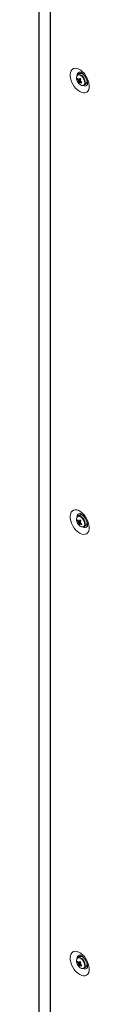
# Model space of a CAD drawing. Units: millimetres. Extents: x -3786 to 4614, y -3385 to 2555.
# Drawn here: x 2793 to 2825, y 942 to 1584 of the extents above; entities that cross this region are included whole.
import ezdxf

# ---------------------------------------------------------------- set-up
doc = ezdxf.new("R2010")
doc.units = ezdxf.units.MM
doc.header["$LTSCALE"] = 5

msp = doc.modelspace()

# ---------------------------------------------------------------- linework, layer by layer
at = {"color": 7, "linetype": 'Continuous', "lineweight": 18}
for p, q in [((2792.54, 1936.98), (2792.52, 614.18)), ((2792.54, 1934.97), (2792.53, 612.18)), ((2792.77, 1934.56), (2792.75, 611.77)), ((2800.02, 605.77), (2800.03, 1928.57)), ((2800.22, 605.63), (2800.24, 1928.43)), ((2819.13, 1548.41), (2818.04, 1547.78)), ((2817.39, 1544.2), (2817.45, 1544.06)), ((2817.73, 1544.86), (2818.36, 1544.9)), ((2818.31, 1542.97), (2819.71, 1544.15)), ((2818.52, 1542.2), (2818.82, 1541.86)), ((2822.04, 1540.85), (2823.13, 1541.48)), ((2823.86, 1544.21), (2823.86, 1544.22)), ((2823.91, 1544.08), (2823.89, 1544.08)), ((2819.13, 1260.58), (2818.03, 1259.95)), ((2817.39, 1256.37), (2817.44, 1256.23)), ((2817.73, 1257.03), (2818.35, 1257.07)), ((2818.31, 1255.14), (2819.71, 1256.32)), ((2818.51, 1254.37), (2818.81, 1254.03)), ((2822.03, 1253.02), (2823.13, 1253.65)), ((2823.86, 1256.38), (2823.86, 1256.39)), ((2823.91, 1256.25), (2823.88, 1256.25)), ((2819.12, 972.75), (2818.03, 972.12)), ((2817.39, 968.54), (2817.44, 968.4)), ((2817.73, 969.2), (2818.35, 969.24)), ((2818.31, 967.31), (2819.7, 968.49)), ((2818.51, 966.54), (2818.81, 966.2)), ((2822.03, 965.19), (2823.12, 965.82)), ((2823.86, 968.55), (2823.86, 968.56)), ((2823.91, 968.42), (2823.88, 968.42))]:
    msp.add_line(p, q, dxfattribs=at)
at = {"color": 7, "linetype": 'Continuous', "lineweight": 18, "flags": 128}
for points in [[(2819.27, 1536.69), (2820.52, 1536.11), (2821.72, 1535.85), (2822.82, 1535.92), (2823.78, 1536.32), (2824.55, 1537.02), (2825.1, 1538.01), (2825.42, 1539.23), (2825.48, 1540.65), (2825.29, 1542.2), (2824.86, 1543.81), (2824.19, 1545.43), (2823.32, 1546.99), (2822.29, 1548.41), (2821.13, 1549.65), (2819.9, 1550.66), (2818.64, 1551.39), (2817.41, 1551.8), (2816.25, 1551.9), (2815.21, 1551.67), (2814.35, 1551.11), (2813.68, 1550.26), (2813.24, 1549.15), (2813.05, 1547.82), (2813.12, 1546.34), (2813.43, 1544.75), (2813.99, 1543.12), (2814.76, 1541.53), (2815.71, 1540.03), (2816.81, 1538.69), (2818.02, 1537.56), (2819.27, 1536.69)], [(2820.22, 1540.95), (2820.64, 1540.78), (2821.43, 1540.67), (2822.09, 1540.89), (2822.58, 1541.41), (2822.83, 1542.19), (2822.84, 1543.16), (2822.59, 1544.23), (2822.13, 1545.31), (2821.47, 1546.3), (2820.69, 1547.12), (2819.85, 1547.68), (2819.02, 1547.95), (2818.29, 1547.89), (2817.71, 1547.52), (2817.34, 1546.86), (2817.21, 1546.05)], [(2820.27, 1549.14), (2820.14, 1548.93), (2819.99, 1548.59)], [(2823.72, 1542.14), (2823.88, 1542.11), (2824.32, 1542.11)], [(2819.27, 1248.86), (2820.52, 1248.28), (2821.72, 1248.02), (2822.82, 1248.09), (2823.78, 1248.49), (2824.55, 1249.19), (2825.1, 1250.18), (2825.42, 1251.4), (2825.48, 1252.82), (2825.29, 1254.37), (2824.85, 1255.98), (2824.19, 1257.6), (2823.32, 1259.15), (2822.29, 1260.58), (2821.13, 1261.82), (2819.89, 1262.83), (2818.64, 1263.56), (2817.4, 1263.97), (2816.25, 1264.07), (2815.21, 1263.84), (2814.34, 1263.28), (2813.68, 1262.43), (2813.24, 1261.32), (2813.05, 1259.99), (2813.11, 1258.51), (2813.43, 1256.92), (2813.98, 1255.29), (2814.75, 1253.7), (2815.71, 1252.2), (2816.81, 1250.86), (2818.01, 1249.73), (2819.27, 1248.86)], [(2820.22, 1253.12), (2820.64, 1252.95), (2821.43, 1252.84), (2822.09, 1253.06), (2822.57, 1253.58), (2822.83, 1254.36), (2822.83, 1255.33), (2822.59, 1256.4), (2822.12, 1257.48), (2821.47, 1258.47), (2820.69, 1259.29), (2819.84, 1259.85), (2819.02, 1260.12), (2818.29, 1260.06), (2817.71, 1259.69), (2817.34, 1259.03), (2817.21, 1258.22)], [(2820.27, 1261.31), (2820.14, 1261.1), (2819.99, 1260.76)], [(2823.72, 1254.31), (2823.88, 1254.28), (2824.32, 1254.28)], [(2819.26, 961.03), (2820.52, 960.45), (2821.72, 960.19), (2822.82, 960.26), (2823.77, 960.66), (2824.54, 961.36), (2825.1, 962.35), (2825.41, 963.57), (2825.48, 964.99), (2825.29, 966.54), (2824.85, 968.15), (2824.18, 969.77), (2823.32, 971.32), (2822.28, 972.75), (2821.13, 973.99), (2819.89, 975), (2818.63, 975.73), (2817.4, 976.14), (2816.24, 976.24), (2815.21, 976.01), (2814.34, 975.45), (2813.68, 974.6), (2813.24, 973.49), (2813.05, 972.16), (2813.11, 970.68), (2813.43, 969.09), (2813.98, 967.46), (2814.75, 965.87), (2815.71, 964.37), (2816.81, 963.03), (2818.01, 961.9), (2819.26, 961.03)], [(2820.21, 965.29), (2820.64, 965.12), (2821.43, 965.01), (2822.09, 965.23), (2822.57, 965.75), (2822.82, 966.53), (2822.83, 967.5), (2822.59, 968.57), (2822.12, 969.65), (2821.46, 970.64), (2820.68, 971.46), (2819.84, 972.02), (2819.02, 972.29), (2818.29, 972.23), (2817.71, 971.86), (2817.34, 971.2), (2817.2, 970.39)], [(2820.27, 973.48), (2820.13, 973.27), (2819.99, 972.93)], [(2823.71, 966.48), (2823.88, 966.45), (2824.32, 966.45)]]:
    msp.add_lwpolyline(points, dxfattribs=at)
at = {"color": 8, "linetype": 'Continuous', "lineweight": 18, "flags": 128}
for points in [[(2818.82, 1541.86), (2819.65, 1541.17), (2820.5, 1540.76), (2821.28, 1540.7), (2821.92, 1540.97), (2822.36, 1541.57), (2822.55, 1542.42), (2822.47, 1543.44), (2822.14, 1544.54), (2821.58, 1545.6), (2820.85, 1546.53), (2820.02, 1547.23), (2819.17, 1547.63), (2818.38, 1547.7), (2817.74, 1547.42), (2817.3, 1546.83), (2817.11, 1545.98), (2817.19, 1544.96), (2817.39, 1544.2)], [(2818.81, 1254.03), (2819.64, 1253.34), (2820.49, 1252.93), (2821.28, 1252.87), (2821.92, 1253.14), (2822.36, 1253.74), (2822.55, 1254.59), (2822.47, 1255.61), (2822.14, 1256.71), (2821.58, 1257.77), (2820.84, 1258.7), (2820.01, 1259.4), (2819.16, 1259.8), (2818.38, 1259.87), (2817.74, 1259.59), (2817.3, 1259), (2817.11, 1258.15), (2817.19, 1257.13), (2817.39, 1256.37)], [(2818.81, 966.2), (2819.64, 965.5), (2820.49, 965.1), (2821.27, 965.04), (2821.92, 965.31), (2822.35, 965.91), (2822.54, 966.76), (2822.47, 967.78), (2822.13, 968.88), (2821.57, 969.94), (2820.84, 970.87), (2820.01, 971.57), (2819.16, 971.97), (2818.38, 972.04), (2817.74, 971.76), (2817.3, 971.17), (2817.11, 970.32), (2817.18, 969.3), (2817.39, 968.54)]]:
    msp.add_lwpolyline(points, dxfattribs=at)
at = {"color": 8, "linetype": 'Continuous', "lineweight": 18}
for centre, radius, start, end in [((2819.71, 1547.44), 2.13, 100.25922, 182.49337), ((2822.57, 1542.49), 2.15, 237.82521, 319.6276), ((2819.7, 1259.61), 2.13, 100.25745, 182.49318), ((2822.57, 1254.66), 2.15, 237.82587, 319.62818), ((2819.7, 971.78), 2.13, 100.25321, 182.49938), ((2822.57, 966.83), 2.15, 237.83854, 319.6133)]:
    msp.add_arc(centre, radius, start, end, dxfattribs=at)
at = {"color": 7, "linetype": 'Continuous', "lineweight": 18}
for centre, radius, start, end in [((2819.97, 1546.03), 2.53, 39.08201, 109.31454), ((2823.53, 1546.33), 6.5, 200.51809, 219.47616), ((2820.98, 1543.82), 3.4, 150.75455, 162.22263), ((2823.25, 1547.78), 6.23, 207.86856, 217.32674), ((2823.53, 1548.4), 6.25, 207.87655, 217.31832), ((2819.77, 1544.2), 1.49, 187.77832, 206.11101), ((2820.98, 1542.73), 2.68, 162.3613, 174.8738), ((2822.87, 1546.67), 5.87, 219.08097, 228.61312), ((2818.68, 1544.14), 0.491, 65.82159, 104.55128), ((2827.82, 1539.7), 10.19, 146.18, 151.30985), ((2821.66, 1542.02), 2.69, 162.36944, 174.86477), ((2819.3, 1543.28), 0.491, 245.8268, 284.53878), ((2829.18, 1554.13), 13.16, 221.72325, 225.97312), ((2824.66, 1549.09), 8.18, 230.17217, 238.06099), ((2828.51, 1538.99), 10.2, 146.18217, 151.30451), ((2818.22, 1543.23), 1.49, 7.78748, 26.10328), ((2824.94, 1549.71), 8.18, 230.17169, 238.0609), ((2879.81, 1516.64), 64.71, 156.18337, 156.78566), ((2821.4, 1543.44), 2.61, 311.35296, 23.51142), ((2819.96, 1258.2), 2.53, 39.07674, 109.31935), ((2823.53, 1258.5), 6.5, 200.51809, 219.47616), ((2820.97, 1255.99), 3.4, 150.73844, 162.23059), ((2823.25, 1259.95), 6.24, 207.87498, 217.32032), ((2823.52, 1260.57), 6.24, 207.87363, 217.32167), ((2819.76, 1256.37), 1.49, 187.78504, 206.10429), ((2820.98, 1254.9), 2.68, 162.35972, 174.87539), ((2822.87, 1258.84), 5.88, 219.08735, 228.60833), ((2818.68, 1256.31), 0.492, 65.84219, 104.52339), ((2827.81, 1251.87), 10.18, 146.17657, 151.31011), ((2821.66, 1254.19), 2.68, 162.36372, 174.87238), ((2819.3, 1255.45), 0.491, 245.83411, 284.52169), ((2829.18, 1266.3), 13.17, 221.72448, 225.9703), ((2824.67, 1261.27), 8.19, 230.17637, 238.05731), ((2828.5, 1251.16), 10.19, 146.17955, 151.30713), ((2818.22, 1255.4), 1.49, 7.78076, 26.11), ((2824.94, 1261.89), 8.19, 230.17601, 238.05659), ((2877.34, 1229.89), 62.02, 156.17437, 156.80281), ((2821.4, 1255.61), 2.61, 311.34312, 23.5211), ((2820.97, 968.16), 3.4, 150.74532, 162.22371), ((2823.52, 972.74), 6.24, 207.87244, 217.32139), ((2827.8, 964.05), 10.17, 146.17417, 151.3141), ((2819.96, 970.37), 2.53, 39.07861, 109.31795), ((2829.18, 978.47), 13.17, 221.72504, 225.97133), ((2823.53, 970.67), 6.5, 200.51809, 219.47616), ((2823.25, 972.12), 6.24, 207.87585, 217.31945), ((2819.76, 968.54), 1.49, 187.79253, 206.0968), ((2820.98, 967.07), 2.68, 162.3682, 174.8669), ((2822.86, 971.01), 5.87, 219.08442, 228.61224), ((2818.68, 968.48), 0.491, 65.82451, 104.54108), ((2821.65, 966.36), 2.68, 162.36249, 174.87219), ((2819.3, 967.62), 0.491, 245.82451, 284.54108), ((2824.66, 973.43), 8.18, 230.17018, 238.06198), ((2828.47, 963.35), 10.17, 146.17417, 151.3141), ((2818.21, 967.57), 1.49, 7.78553, 26.09893), ((2824.93, 974.06), 8.18, 230.17405, 238.05906), ((2877.18, 942.12), 61.85, 156.16904, 156.79918), ((2821.4, 967.78), 2.61, 311.34522, 23.5191)]:
    msp.add_arc(centre, radius, start, end, dxfattribs=at)
for points, knots in [([(2819.34, 1549.54), (2819.33, 1549.54), (2819.31, 1549.54), (2819.56, 1549.5), (2820.07, 1549.26), (2820.74, 1548.82), (2821.48, 1548.14), (2822.24, 1547.27), (2822.95, 1546.23), (2823.55, 1545.1), (2823.99, 1543.96), (2824.25, 1542.9), (2824.34, 1542.01), (2824.3, 1541.39), (2824.21, 1541.09), (2824.21, 1541.1), (2824.21, 1541.11)], [0, 0, 0, 0, 0.030144, 0.107287, 0.179526, 0.252745, 0.328359, 0.406665, 0.486977, 0.568274, 0.649333, 0.728888, 0.806215, 0.881365, 0.955963, 1, 1, 1, 1]), ([(2817.13, 1545.88), (2817.12, 1545.78), (2817.09, 1545.37), (2817.19, 1544.78), (2817.37, 1544.32), (2817.42, 1544.2)], [0, 0, 0, 0, 0.205349, 0.793704, 1, 1, 1, 1]), ([(2818.29, 1543.99), (2818.35, 1544.02), (2818.89, 1544.27), (2819.46, 1544.54), (2819.97, 1544.77), (2820.01, 1544.79)], [0, 0, 0, 0, 0.113375, 0.93002, 1, 1, 1, 1]), ([(2820.08, 1544.58), (2820.04, 1544.55), (2819.55, 1544.25), (2819, 1543.9), (2818.49, 1543.58), (2818.43, 1543.54)], [0, 0, 0, 0, 0.069981, 0.886621, 1, 1, 1, 1]), ([(2818.82, 1541.86), (2818.95, 1541.73), (2819.34, 1541.35), (2819.76, 1541.1), (2820.03, 1540.94)], [0, 0, 0, 0, 0.34493, 1, 1, 1, 1]), ([(2818.88, 1544.59), (2818.94, 1544.62), (2819.19, 1544.75), (2819.45, 1544.88), (2819.64, 1544.99)], [0, 0, 0, 0, 0.232506, 1, 1, 1, 1]), ([(2819.1, 1542.84), (2819.16, 1542.88), (2819.42, 1543.03), (2819.67, 1543.19), (2819.86, 1543.31)], [0, 0, 0, 0, 0.246102, 1, 1, 1, 1]), ([(2820, 1543.22), (2819.86, 1543.12), (2819.67, 1542.98), (2819.48, 1542.85), (2819.43, 1542.81)], [0, 0, 0, 0, 0.707028, 1, 1, 1, 1]), ([(2819.34, 1261.71), (2819.33, 1261.71), (2819.3, 1261.71), (2819.55, 1261.67), (2820.06, 1261.43), (2820.73, 1260.99), (2821.48, 1260.31), (2822.24, 1259.44), (2822.95, 1258.4), (2823.54, 1257.27), (2823.98, 1256.13), (2824.25, 1255.07), (2824.34, 1254.18), (2824.3, 1253.56), (2824.2, 1253.26), (2824.21, 1253.27), (2824.21, 1253.28)], [0, 0, 0, 0, 0.030144, 0.107288, 0.179525, 0.252744, 0.328358, 0.406663, 0.48698, 0.568275, 0.649334, 0.72889, 0.806217, 0.881367, 0.955965, 1, 1, 1, 1]), ([(2817.13, 1258.05), (2817.12, 1257.95), (2817.08, 1257.54), (2817.19, 1256.95), (2817.37, 1256.48), (2817.42, 1256.37)], [0, 0, 0, 0, 0.2053448, 0.7936965, 1, 1, 1, 1]), ([(2818.28, 1256.16), (2818.35, 1256.19), (2818.88, 1256.44), (2819.46, 1256.71), (2819.97, 1256.94), (2820.01, 1256.96)], [0, 0, 0, 0, 0.113377, 0.930022, 1, 1, 1, 1]), ([(2820.07, 1256.75), (2820.03, 1256.72), (2819.55, 1256.42), (2819, 1256.07), (2818.49, 1255.75), (2818.42, 1255.71)], [0, 0, 0, 0, 0.069981, 0.88662, 1, 1, 1, 1]), ([(2818.82, 1254.03), (2818.95, 1253.9), (2819.33, 1253.52), (2819.75, 1253.27), (2820.03, 1253.11)], [0, 0, 0, 0, 0.344961, 1, 1, 1, 1]), ([(2818.88, 1256.76), (2818.94, 1256.79), (2819.19, 1256.92), (2819.44, 1257.05), (2819.64, 1257.16)], [0, 0, 0, 0, 0.232515, 1, 1, 1, 1]), ([(2819.1, 1255.01), (2819.16, 1255.05), (2819.41, 1255.2), (2819.67, 1255.36), (2819.86, 1255.48)], [0, 0, 0, 0, 0.246098, 1, 1, 1, 1]), ([(2819.99, 1255.39), (2819.86, 1255.29), (2819.67, 1255.15), (2819.48, 1255.02), (2819.42, 1254.98)], [0, 0, 0, 0, 0.707033, 1, 1, 1, 1]), ([(2817.12, 970.22), (2817.12, 970.12), (2817.08, 969.71), (2817.18, 969.12), (2817.37, 968.65), (2817.41, 968.54)], [0, 0, 0, 0, 0.205345, 0.793688, 1, 1, 1, 1]), ([(2818.88, 968.93), (2818.94, 968.96), (2819.19, 969.09), (2819.44, 969.22), (2819.63, 969.33)], [0, 0, 0, 0, 0.232514, 1, 1, 1, 1]), ([(2819.34, 973.88), (2819.33, 973.88), (2819.3, 973.88), (2819.55, 973.84), (2820.06, 973.6), (2820.73, 973.16), (2821.48, 972.48), (2822.24, 971.61), (2822.95, 970.57), (2823.54, 969.44), (2823.98, 968.3), (2824.24, 967.24), (2824.33, 966.35), (2824.29, 965.73), (2824.2, 965.43), (2824.21, 965.44), (2824.21, 965.45)], [0, 0, 0, 0, 0.030144, 0.107287, 0.179529, 0.252744, 0.328362, 0.406664, 0.48698, 0.568277, 0.649336, 0.72889, 0.806217, 0.881367, 0.955962, 1, 1, 1, 1]), ([(2818.28, 968.33), (2818.35, 968.36), (2818.88, 968.61), (2819.45, 968.88), (2819.97, 969.11), (2820.01, 969.13)], [0, 0, 0, 0, 0.113377, 0.93002, 1, 1, 1, 1]), ([(2820.07, 968.92), (2820.03, 968.89), (2819.54, 968.59), (2818.99, 968.24), (2818.48, 967.92), (2818.42, 967.88)], [0, 0, 0, 0, 0.069982, 0.88662, 1, 1, 1, 1]), ([(2818.81, 966.2), (2818.95, 966.07), (2819.33, 965.69), (2819.75, 965.44), (2820.03, 965.28)], [0, 0, 0, 0, 0.344933, 1, 1, 1, 1]), ([(2819.1, 967.18), (2819.16, 967.22), (2819.41, 967.37), (2819.67, 967.53), (2819.86, 967.65)], [0, 0, 0, 0, 0.246101, 1, 1, 1, 1]), ([(2819.99, 967.56), (2819.86, 967.46), (2819.67, 967.32), (2819.48, 967.19), (2819.42, 967.15)], [0, 0, 0, 0, 0.70703, 1, 1, 1, 1])]:
    msp.add_open_spline(points, degree=3, knots=knots, dxfattribs=at)

doc.saveas('drawing.dxf')
